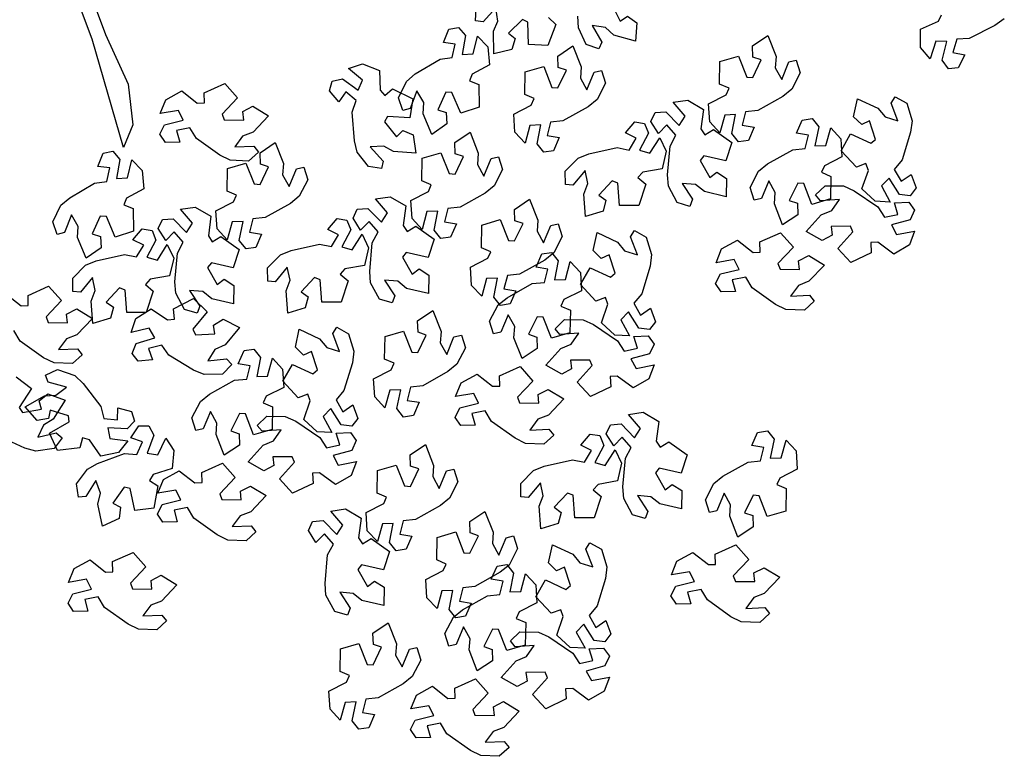
# Model space of a CAD drawing. Units: metres. Extents: x -4 to 224, y -4 to 100.
# Drawn here: x 70 to 73, y 17 to 19 of the extents above; entities that cross this region are included whole.
import ezdxf

# ---------------------------------------------------------------- set-up
doc = ezdxf.new("R2010")
doc.units = ezdxf.units.M

# ---------------------------------------------------------------- blocks, each defined once
blk = doc.blocks.new('arbre32')
at = {"color": 42}
blk.add_lwpolyline([(0.2425, -0.2173), (0.3582, -0.4485), (0.3967, -0.5512), (0.461, -0.6925), (0.4738, -0.8081), (0.4481, -0.8723), (0.3582, -0.5641), (0.3196, -0.4613), (0.191, -0.32), (0.1525, -0.2301)], dxfattribs=at)
for points in [[(1.8356, -0.4637), (1.8605, -0.513), (1.8812, -0.4991), (1.9076, -0.5178), (1.9044, -0.5699), (1.8429, -0.5524), (1.8188, -0.5312), (1.7812, -0.5256), (1.8084, -0.5723), (1.7996, -0.592), (1.764, -0.5791), (1.7415, -0.5318), (1.7405, -0.499)], [(1.6564, -0.5027), (1.6776, -0.5227), (1.6776, -0.5227), (1.6547, -0.5827), (1.5998, -0.5793), (1.5981, -0.5154), (1.5824, -0.5085), (1.5428, -0.547), (1.5622, -0.5626), (1.5522, -0.5933), (1.5016, -0.6058), (1.4999, -0.5419), (1.5129, -0.5126), (1.5071, -0.475), (1.4706, -0.5149), (1.4491, -0.5124), (1.4509, -0.4746)], [(2.9532, -0.5064), (2.9266, -0.5258), (2.8532, -0.5624), (2.8182, -0.5644), (2.8067, -0.6018), (2.8405, -0.609), (2.8222, -0.6456), (2.7942, -0.6486), (2.7764, -0.6239), (2.7764, -0.6239), (2.7898, -0.5707), (2.7587, -0.5701), (2.7423, -0.6198), (2.7151, -0.5875), (2.7144, -0.5357), (2.7656, -0.5128), (2.7747, -0.4946)], [(0.1125, -1.2883), (0.1567, -1.3228), (0.177, -1.3223), (0.1762, -1.2932), (0.1762, -1.2932), (0.2348, -1.267), (0.2712, -1.3081), (0.2273, -1.3545), (0.2334, -1.3705), (0.2887, -1.3713), (0.286, -1.3466), (0.3147, -1.3319), (0.3594, -1.3589), (0.3154, -1.4052), (0.2855, -1.4167), (0.263, -1.4475), (0.317, -1.445), (0.3304, -1.462), (0.3025, -1.4875), (0.2502, -1.4856), (0.2206, -1.4712), (0.1539, -1.4234), (0.1357, -1.3934)], [(0.1422, -1.5247), (0.1857, -1.5582), (0.1512, -1.6121), (0.1603, -1.6267), (0.2147, -1.6171), (0.2075, -1.5933), (0.2329, -1.5734), (0.2819, -1.5916), (0.2474, -1.6453), (0.2201, -1.6622), (0.2038, -1.6967), (0.2564, -1.6841), (0.2728, -1.6983), (0.2501, -1.7286), (0.1984, -1.7365), (0.1666, -1.7279), (0.0921, -1.6935)]]:
    blk.add_lwpolyline(points)
for points in [[(1.23, -0.7315), (1.2527, -0.6843), (1.2778, -0.663), (1.3482, -0.6211), (1.383, -0.6164), (1.3916, -0.5783), (1.3575, -0.5736), (1.3729, -0.5357), (1.4007, -0.5306), (1.4202, -0.5539), (1.4202, -0.5539), (1.4109, -0.608), (1.4419, -0.6062), (1.4545, -0.5555), (1.4841, -0.5857), (1.4887, -0.6372), (1.4393, -0.6639), (1.4316, -0.6827), (1.4587, -0.6936), (1.4587, -0.6936), (1.4592, -0.7578), (1.4069, -0.7747), (1.382, -0.7159), (1.3648, -0.7151), (1.342, -0.7654), (1.3657, -0.7729), (1.3676, -0.8051), (1.325, -0.8352), (1.3002, -0.7763), (1.3016, -0.7443), (1.2824, -0.7114), (1.2631, -0.7618), (1.2421, -0.7673)], [(2.3729, -0.66), (2.349, -0.7066), (2.3235, -0.7273), (2.252, -0.7675), (2.2171, -0.7713), (2.2075, -0.8092), (2.2416, -0.8147), (2.2252, -0.8522), (2.1973, -0.8566), (2.1784, -0.8328), (2.1784, -0.8328), (2.189, -0.779), (2.1579, -0.78), (2.1441, -0.8304), (2.1152, -0.7995), (2.112, -0.7479), (2.162, -0.7224), (2.1701, -0.7038), (2.1434, -0.6922), (2.1434, -0.6922), (2.1444, -0.628), (2.1971, -0.6124), (2.2206, -0.6719), (2.2377, -0.6731), (2.2618, -0.6233), (2.2383, -0.6153), (2.2371, -0.5831), (2.2805, -0.554), (2.3038, -0.6134), (2.3016, -0.6454), (2.32, -0.6788), (2.3406, -0.6288), (2.3616, -0.6239)], [(1.8186, -0.6894), (1.7947, -0.736), (1.7692, -0.7567), (1.6977, -0.7969), (1.6628, -0.8007), (1.6532, -0.8386), (1.6873, -0.8441), (1.6709, -0.8816), (1.6431, -0.886), (1.6241, -0.8622), (1.6241, -0.8622), (1.6347, -0.8084), (1.6037, -0.8094), (1.5898, -0.8598), (1.561, -0.8289), (1.5577, -0.7773), (1.6077, -0.7518), (1.6159, -0.7332), (1.5891, -0.7216), (1.5891, -0.7216), (1.5902, -0.6574), (1.6429, -0.6418), (1.6663, -0.7013), (1.6834, -0.7025), (1.7075, -0.6528), (1.684, -0.6447), (1.6829, -0.6125), (1.7262, -0.5834), (1.7496, -0.6429), (1.7473, -0.6749), (1.7657, -0.7082), (1.7863, -0.6583), (1.8074, -0.6533)], [(1.1442, -0.9269), (1.1123, -0.8854), (1.1044, -0.8535), (1.0985, -0.7717), (1.11, -0.7385), (1.0798, -0.7137), (1.0602, -0.7421), (1.0333, -0.7114), (1.0412, -0.6842), (1.0708, -0.6772), (1.0708, -0.6772), (1.115, -0.7098), (1.1273, -0.6813), (1.0876, -0.6473), (1.1279, -0.6344), (1.176, -0.6534), (1.1777, -0.7095), (1.1911, -0.7248), (1.2129, -0.7055), (1.2129, -0.7055), (1.2705, -0.7339), (1.2622, -0.7882), (1.1984, -0.784), (1.19, -0.799), (1.2247, -0.842), (1.242, -0.8242), (1.2717, -0.8369), (1.2795, -0.8885), (1.2158, -0.8843), (1.1878, -0.8686), (1.1497, -0.871), (1.1861, -0.911), (1.1817, -0.9321)], [(0.8034, -0.9109), (0.7511, -0.9089), (0.7215, -0.8946), (0.6549, -0.8468), (0.6367, -0.8168), (0.5983, -0.8241), (0.6077, -0.8574), (0.5668, -0.8584), (0.551, -0.835), (0.5645, -0.8077), (0.5645, -0.8077), (0.6178, -0.7946), (0.6038, -0.7669), (0.5522, -0.7757), (0.568, -0.7365), (0.6134, -0.7116), (0.6576, -0.7462), (0.678, -0.7457), (0.6771, -0.7165), (0.6771, -0.7165), (0.7358, -0.6903), (0.7722, -0.7315), (0.7282, -0.7779), (0.7344, -0.7939), (0.7896, -0.7947), (0.787, -0.77), (0.8157, -0.7553), (0.8604, -0.7823), (0.8164, -0.8286), (0.7864, -0.8401), (0.764, -0.8709), (0.818, -0.8684), (0.8314, -0.8854)], [(2.6757, -0.7465), (2.6907, -0.7966), (2.6866, -0.8293), (2.6628, -0.9077), (2.6403, -0.9346), (2.6596, -0.9686), (2.688, -0.949), (2.7021, -0.9874), (2.6851, -1.0099), (2.6549, -1.0058), (2.6549, -1.0058), (2.6253, -0.9596), (2.6036, -0.9818), (2.6285, -1.0279), (2.5863, -1.0255), (2.5482, -0.9905), (2.5667, -0.9375), (2.5597, -0.9184), (2.5324, -0.9286), (2.5324, -0.9286), (2.4887, -0.8815), (2.5159, -0.8338), (2.574, -0.8605), (2.5872, -0.8495), (2.5702, -0.7969), (2.5476, -0.8074), (2.5245, -0.7849), (2.5356, -0.7339), (2.5936, -0.7607), (2.6142, -0.7853), (2.6505, -0.7967), (2.6309, -0.7463), (2.6426, -0.7282)], [(2.0225, -1.0288), (1.9976, -0.9827), (1.995, -0.9499), (2.0023, -0.8683), (2.0189, -0.8374), (1.993, -0.808), (1.9692, -0.833), (1.9476, -0.7983), (1.9596, -0.7728), (1.99, -0.7706), (1.99, -0.7706), (2.0284, -0.8098), (2.0451, -0.7836), (2.0114, -0.7437), (2.0532, -0.7374), (2.0976, -0.7639), (2.0903, -0.8195), (2.1011, -0.8368), (2.1257, -0.8213), (2.1257, -0.8213), (2.1781, -0.8585), (2.1611, -0.9107), (2.0989, -0.8964), (2.0882, -0.9099), (2.1156, -0.9579), (2.1355, -0.943), (2.1628, -0.9603), (2.1622, -1.0125), (2.1, -0.9981), (2.0748, -0.9782), (2.0369, -0.9745), (2.0665, -1.0198), (2.0586, -1.0399)], [(1.7045, -0.9401), (1.741, -0.9026), (1.7715, -0.8903), (1.8517, -0.8729), (1.8861, -0.8796), (1.9064, -0.8461), (1.8755, -0.8308), (1.9022, -0.7999), (1.9301, -0.8038), (1.9412, -0.8321), (1.9412, -0.8321), (1.9153, -0.8805), (1.9452, -0.8886), (1.9733, -0.8445), (1.9918, -0.8825), (1.9797, -0.9328), (1.9245, -0.9424), (1.9112, -0.9579), (1.9334, -0.9768), (1.9334, -0.9768), (1.9135, -1.0379), (1.8585, -1.0373), (1.8536, -0.9735), (1.8376, -0.9674), (1.7999, -1.0078), (1.8201, -1.0224), (1.8117, -1.0536), (1.7617, -1.0686), (1.7569, -1.0049), (1.7684, -0.975), (1.7606, -0.9377), (1.7262, -0.9794), (1.7047, -0.9779)], [(2.2303, -0.9861), (2.2543, -0.9396), (2.2799, -0.919), (2.3516, -0.8791), (2.3864, -0.8754), (2.3962, -0.8375), (2.3621, -0.8319), (2.3786, -0.7945), (2.4065, -0.7901), (2.4254, -0.814), (2.4254, -0.814), (2.4146, -0.8678), (2.4456, -0.8669), (2.4597, -0.8165), (2.4884, -0.8475), (2.4915, -0.8992), (2.4414, -0.9244), (2.4332, -0.9431), (2.4599, -0.9547), (2.4599, -0.9547), (2.4586, -1.0189), (2.4058, -1.0343), (2.3826, -0.9748), (2.3655, -0.9735), (2.3412, -1.0232), (2.3647, -1.0313), (2.3658, -1.0636), (2.3223, -1.0925), (2.2992, -1.0329), (2.3015, -1.0009), (2.2832, -0.9675), (2.2624, -1.0174), (2.2414, -1.0223)], [(1.526, -0.935), (1.5021, -0.9816), (1.4766, -1.0023), (1.4051, -1.0425), (1.3702, -1.0463), (1.3606, -1.0842), (1.3947, -1.0897), (1.3783, -1.1272), (1.3504, -1.1316), (1.3315, -1.1078), (1.3315, -1.1078), (1.3421, -1.054), (1.311, -1.055), (1.2972, -1.1054), (1.2684, -1.0745), (1.2651, -1.0229), (1.3151, -0.9974), (1.3232, -0.9788), (1.2965, -0.9672), (1.2965, -0.9672), (1.2976, -0.903), (1.3502, -0.8874), (1.3737, -0.9469), (1.3908, -0.9481), (1.4149, -0.8984), (1.3914, -0.8903), (1.3902, -0.8581), (1.4336, -0.829), (1.4569, -0.8885), (1.4547, -0.9205), (1.4731, -0.9538), (1.4937, -0.9039), (1.5148, -0.8989)], [(0.9717, -0.9644), (0.9478, -1.011), (0.9223, -1.0317), (0.8508, -1.0719), (0.8159, -1.0757), (0.8063, -1.1136), (0.8404, -1.1191), (0.824, -1.1566), (0.7962, -1.161), (0.7772, -1.1372), (0.7772, -1.1372), (0.7878, -1.0834), (0.7568, -1.0844), (0.7429, -1.1348), (0.7141, -1.1039), (0.7108, -1.0523), (0.7608, -1.0269), (0.769, -1.0082), (0.7422, -0.9966), (0.7422, -0.9966), (0.7433, -0.9324), (0.796, -0.9168), (0.8194, -0.9763), (0.8365, -0.9775), (0.8606, -0.9278), (0.8371, -0.9197), (0.836, -0.8875), (0.8793, -0.8584), (0.9027, -0.9179), (0.9004, -0.9499), (0.9188, -0.9832), (0.9394, -0.9333), (0.9605, -0.9283)], [(0.2469, -1.084), (0.2697, -1.0369), (0.2947, -1.0155), (0.3652, -0.9736), (0.3999, -0.9689), (0.4086, -0.9308), (0.3744, -0.9261), (0.3898, -0.8883), (0.4176, -0.8831), (0.4371, -0.9064), (0.4371, -0.9064), (0.4278, -0.9605), (0.4588, -0.9587), (0.4715, -0.908), (0.501, -0.9382), (0.5056, -0.9897), (0.4562, -1.0164), (0.4485, -1.0352), (0.4756, -1.0461), (0.4756, -1.0461), (0.4761, -1.1104), (0.4238, -1.1272), (0.3989, -1.0684), (0.3817, -1.0676), (0.3589, -1.1179), (0.3826, -1.1254), (0.3846, -1.1576), (0.3419, -1.1877), (0.3171, -1.1288), (0.3186, -1.0968), (0.2994, -1.0639), (0.28, -1.1143), (0.2591, -1.1198)], [(2.4436, -0.9812), (2.4959, -0.9818), (2.5259, -0.9955), (2.5937, -1.0416), (2.6126, -1.0711), (2.6508, -1.0628), (2.6406, -1.0298), (2.6814, -1.0278), (2.6978, -1.0508), (2.685, -1.0784), (2.685, -1.0784), (2.632, -1.0928), (2.6468, -1.1202), (2.6981, -1.1101), (2.6833, -1.1497), (2.6385, -1.1757), (2.5935, -1.1422), (2.5731, -1.1432), (2.5747, -1.1723), (2.5747, -1.1723), (2.5167, -1.2), (2.4793, -1.1597), (2.5221, -1.1123), (2.5155, -1.0964), (2.4603, -1.097), (2.4635, -1.1216), (2.4352, -1.137), (2.3899, -1.1112), (2.4327, -1.0638), (2.4623, -1.0515), (2.484, -1.0202), (2.4301, -1.024), (2.4163, -1.0073)], [(1.1756, -1.3038), (1.1507, -1.2577), (1.1481, -1.225), (1.1554, -1.1433), (1.172, -1.1124), (1.1461, -1.083), (1.1223, -1.108), (1.1007, -1.0733), (1.1128, -1.0478), (1.1431, -1.0456), (1.1431, -1.0456), (1.1815, -1.0848), (1.1982, -1.0587), (1.1645, -1.0187), (1.2063, -1.0124), (1.2507, -1.0389), (1.2434, -1.0945), (1.2542, -1.1118), (1.2789, -1.0963), (1.2789, -1.0963), (1.3312, -1.1335), (1.3143, -1.1858), (1.252, -1.1714), (1.2413, -1.1849), (1.2687, -1.2329), (1.2886, -1.218), (1.3159, -1.2353), (1.3153, -1.2875), (1.2531, -1.2732), (1.2279, -1.2532), (1.19, -1.2495), (1.2196, -1.2948), (1.2117, -1.3149)], [(1.6954, -1.1254), (1.6715, -1.172), (1.6459, -1.1927), (1.5744, -1.2329), (1.5396, -1.2367), (1.53, -1.2746), (1.5641, -1.2801), (1.5477, -1.3176), (1.5198, -1.322), (1.5008, -1.2982), (1.5008, -1.2982), (1.5115, -1.2444), (1.4804, -1.2454), (1.4666, -1.2958), (1.4377, -1.2649), (1.4345, -1.2133), (1.4844, -1.1878), (1.4926, -1.1692), (1.4658, -1.1576), (1.4658, -1.1576), (1.4669, -1.0934), (1.5196, -1.0778), (1.543, -1.1373), (1.5602, -1.1385), (1.5843, -1.0888), (1.5608, -1.0807), (1.5596, -1.0485), (1.603, -1.0194), (1.6263, -1.0789), (1.6241, -1.1109), (1.6424, -1.1442), (1.6631, -1.0943), (1.6841, -1.0893)], [(0.6213, -1.3332), (0.5964, -1.2871), (0.5938, -1.2544), (0.6011, -1.1727), (0.6177, -1.1418), (0.5919, -1.1124), (0.568, -1.1374), (0.5464, -1.1027), (0.5585, -1.0772), (0.5889, -1.075), (0.5889, -1.075), (0.6272, -1.1142), (0.644, -1.0881), (0.6102, -1.0481), (0.652, -1.0418), (0.6965, -1.0683), (0.6892, -1.1239), (0.6999, -1.1412), (0.7246, -1.1257), (0.7246, -1.1257), (0.7769, -1.1629), (0.76, -1.2152), (0.6977, -1.2008), (0.687, -1.2143), (0.7144, -1.2623), (0.7344, -1.2475), (0.7616, -1.2647), (0.761, -1.3169), (0.6988, -1.3026), (0.6737, -1.2826), (0.6358, -1.2789), (0.6653, -1.3242), (0.6575, -1.3443)], [(0.8576, -1.2151), (0.8941, -1.1776), (0.9247, -1.1654), (1.0048, -1.1479), (1.0392, -1.1546), (1.0595, -1.1212), (1.0286, -1.1058), (1.0553, -1.0749), (1.0832, -1.0788), (1.0944, -1.1071), (1.0944, -1.1071), (1.0684, -1.1555), (1.0983, -1.1636), (1.1264, -1.1195), (1.1449, -1.1575), (1.1328, -1.2078), (1.0776, -1.2175), (1.0643, -1.2329), (1.0865, -1.2518), (1.0865, -1.2518), (1.0666, -1.3129), (1.0116, -1.3123), (1.0067, -1.2486), (0.9907, -1.2424), (0.953, -1.2828), (0.9732, -1.2974), (0.9648, -1.3286), (0.9148, -1.3436), (0.91, -1.2799), (0.9215, -1.25), (0.9137, -1.2127), (0.8793, -1.2544), (0.8578, -1.253)], [(0.3034, -1.2445), (0.3399, -1.207), (0.3704, -1.1948), (0.4505, -1.1773), (0.485, -1.184), (0.5053, -1.1506), (0.4744, -1.1352), (0.501, -1.1043), (0.529, -1.1082), (0.5401, -1.1365), (0.5401, -1.1365), (0.5141, -1.1849), (0.5441, -1.193), (0.5722, -1.1489), (0.5906, -1.1869), (0.5786, -1.2372), (0.5233, -1.2469), (0.51, -1.2623), (0.5322, -1.2812), (0.5322, -1.2812), (0.5123, -1.3423), (0.4574, -1.3417), (0.4524, -1.278), (0.4364, -1.2718), (0.3988, -1.3122), (0.4189, -1.3268), (0.4105, -1.358), (0.3605, -1.373), (0.3557, -1.3093), (0.3672, -1.2794), (0.3595, -1.2421), (0.3251, -1.2838), (0.3035, -1.2824)], [(1.9347, -1.1273), (1.9497, -1.1774), (1.9456, -1.21), (1.9218, -1.2885), (1.8993, -1.3154), (1.9186, -1.3494), (1.947, -1.3298), (1.9611, -1.3682), (1.9441, -1.3907), (1.9139, -1.3866), (1.9139, -1.3866), (1.8843, -1.3404), (1.8626, -1.3626), (1.8875, -1.4086), (1.8453, -1.4063), (1.8072, -1.3713), (1.8257, -1.3183), (1.8186, -1.2992), (1.7913, -1.3094), (1.7913, -1.3094), (1.7477, -1.2623), (1.7749, -1.2146), (1.833, -1.2413), (1.8462, -1.2303), (1.8291, -1.1777), (1.8066, -1.1882), (1.7834, -1.1657), (1.7946, -1.1147), (1.8526, -1.1415), (1.8732, -1.1661), (1.9095, -1.1775), (1.8898, -1.1271), (1.9016, -1.109)], [(2.3844, -1.3355), (2.3321, -1.3336), (2.3026, -1.3192), (2.2359, -1.2714), (2.2177, -1.2414), (2.1793, -1.2488), (2.1887, -1.282), (2.1479, -1.283), (2.132, -1.2596), (2.1456, -1.2324), (2.1456, -1.2324), (2.1988, -1.2192), (2.1848, -1.1915), (2.1332, -1.2003), (2.149, -1.1611), (2.1944, -1.1363), (2.2386, -1.1708), (2.259, -1.1703), (2.2581, -1.1412), (2.2581, -1.1412), (2.3168, -1.115), (2.3532, -1.1561), (2.3092, -1.2025), (2.3154, -1.2186), (2.3707, -1.2193), (2.368, -1.1946), (2.3967, -1.1799), (2.4414, -1.2069), (2.3974, -1.2532), (2.3675, -1.2647), (2.345, -1.2955), (2.399, -1.2931), (2.4124, -1.31)], [(1.4892, -1.3669), (1.5133, -1.3204), (1.5389, -1.2998), (1.6105, -1.2599), (1.6454, -1.2562), (1.6551, -1.2183), (1.6211, -1.2127), (1.6376, -1.1753), (1.6655, -1.1709), (1.6844, -1.1948), (1.6844, -1.1948), (1.6735, -1.2486), (1.7046, -1.2477), (1.7186, -1.1973), (1.7473, -1.2283), (1.7504, -1.28), (1.7004, -1.3052), (1.6921, -1.3239), (1.7189, -1.3355), (1.7189, -1.3355), (1.7176, -1.3997), (1.6648, -1.4151), (1.6416, -1.3556), (1.6244, -1.3543), (1.6002, -1.404), (1.6237, -1.4121), (1.6247, -1.4443), (1.5813, -1.4733), (1.5581, -1.4137), (1.5605, -1.3817), (1.5422, -1.3483), (1.5214, -1.3982), (1.5003, -1.4031)], [(0.7294, -1.5172), (0.6771, -1.5188), (0.6466, -1.5064), (0.5769, -1.4633), (0.5567, -1.4346), (0.5189, -1.4445), (0.5305, -1.477), (0.4898, -1.4808), (0.4724, -1.4585), (0.4841, -1.4304), (0.4841, -1.4304), (0.5364, -1.4137), (0.5205, -1.387), (0.4697, -1.3992), (0.4828, -1.3591), (0.5264, -1.3312), (0.5728, -1.3627), (0.5931, -1.3608), (0.5903, -1.3318), (0.5903, -1.3318), (0.647, -1.3017), (0.6861, -1.3403), (0.6454, -1.3896), (0.6527, -1.4052), (0.7078, -1.4022), (0.7035, -1.3777), (0.7312, -1.3611), (0.7776, -1.385), (0.7368, -1.4342), (0.7077, -1.4477), (0.6874, -1.4799), (0.7411, -1.4739), (0.7556, -1.4899)], [(1.4201, -1.4427), (1.3962, -1.4893), (1.3707, -1.51), (1.2992, -1.5502), (1.2643, -1.554), (1.2547, -1.5919), (1.2888, -1.5975), (1.2724, -1.6349), (1.2446, -1.6394), (1.2256, -1.6155), (1.2256, -1.6155), (1.2362, -1.5617), (1.2052, -1.5627), (1.1913, -1.6131), (1.1625, -1.5822), (1.1592, -1.5306), (1.2092, -1.5052), (1.2174, -1.4865), (1.1906, -1.475), (1.1906, -1.475), (1.1917, -1.4107), (1.2444, -1.3951), (1.2678, -1.4546), (1.285, -1.4558), (1.3091, -1.4061), (1.2855, -1.398), (1.2844, -1.3658), (1.3277, -1.3367), (1.3511, -1.3962), (1.3488, -1.4282), (1.3672, -1.4615), (1.3878, -1.4116), (1.4089, -1.4066)], [(1.7026, -1.362), (1.7549, -1.3626), (1.7848, -1.3763), (1.8527, -1.4224), (1.8716, -1.4519), (1.9098, -1.4436), (1.8996, -1.4106), (1.9404, -1.4086), (1.9568, -1.4316), (1.9439, -1.4592), (1.9439, -1.4592), (1.891, -1.4736), (1.9057, -1.501), (1.9571, -1.4909), (1.9422, -1.5305), (1.8975, -1.5564), (1.8524, -1.523), (1.8321, -1.524), (1.8337, -1.5531), (1.8337, -1.5531), (1.7757, -1.5808), (1.7383, -1.5405), (1.7811, -1.4931), (1.7745, -1.4772), (1.7192, -1.4778), (1.7225, -1.5024), (1.6942, -1.5178), (1.6488, -1.4919), (1.6917, -1.4446), (1.7213, -1.4323), (1.743, -1.401), (1.6891, -1.4048), (1.6753, -1.3881)], [(1.0878, -1.4023), (1.1028, -1.4524), (1.0987, -1.4851), (1.0749, -1.5635), (1.0524, -1.5904), (1.0717, -1.6244), (1.1001, -1.6048), (1.1142, -1.6432), (1.0972, -1.6657), (1.067, -1.6616), (1.067, -1.6616), (1.0374, -1.6154), (1.0157, -1.6376), (1.0406, -1.6837), (0.9984, -1.6813), (0.9603, -1.6463), (0.9788, -1.5933), (0.9718, -1.5742), (0.9444, -1.5844), (0.9444, -1.5844), (0.9008, -1.5373), (0.928, -1.4896), (0.9861, -1.5163), (0.9993, -1.5053), (0.9823, -1.4527), (0.9597, -1.4632), (0.9365, -1.4407), (0.9477, -1.3897), (1.0057, -1.4165), (1.0263, -1.4411), (1.0626, -1.4525), (1.0429, -1.4021), (1.0547, -1.384)], [(0.6423, -1.6419), (0.6664, -1.5954), (0.692, -1.5748), (0.7636, -1.5349), (0.7985, -1.5312), (0.8082, -1.4933), (0.7742, -1.4877), (0.7907, -1.4503), (0.8186, -1.4459), (0.8375, -1.4698), (0.8375, -1.4698), (0.8266, -1.5236), (0.8577, -1.5227), (0.8717, -1.4723), (0.9004, -1.5033), (0.9035, -1.555), (0.8535, -1.5802), (0.8452, -1.5989), (0.872, -1.6105), (0.872, -1.6105), (0.8707, -1.6747), (0.8179, -1.6901), (0.7947, -1.6306), (0.7776, -1.6293), (0.7533, -1.679), (0.7768, -1.6871), (0.7778, -1.7194), (0.7344, -1.7483), (0.7112, -1.6887), (0.7136, -1.6567), (0.6953, -1.6233), (0.6745, -1.6732), (0.6534, -1.6781)], [(0.2599, -1.5043), (0.3093, -1.5215), (0.3334, -1.5439), (0.3831, -1.6092), (0.3916, -1.6432), (0.4305, -1.6474), (0.4313, -1.6129), (0.4706, -1.624), (0.4789, -1.651), (0.4579, -1.673), (0.4579, -1.673), (0.4031, -1.67), (0.4084, -1.7006), (0.4603, -1.7073), (0.4336, -1.7402), (0.383, -1.7505), (0.3509, -1.7045), (0.3312, -1.699), (0.3235, -1.7271), (0.3235, -1.7271), (0.2598, -1.7349), (0.2371, -1.6849), (0.2927, -1.6535), (0.2915, -1.6363), (0.2389, -1.6194), (0.2342, -1.6438), (0.2024, -1.6494), (0.1677, -1.6104), (0.2233, -1.5791), (0.2553, -1.5769), (0.2858, -1.5541), (0.2335, -1.5405), (0.2257, -1.5204)], [(1.6434, -1.7163), (1.5911, -1.7144), (1.5615, -1.7), (1.4949, -1.6522), (1.4767, -1.6222), (1.4383, -1.6296), (1.4477, -1.6628), (1.4068, -1.6638), (1.391, -1.6404), (1.4045, -1.6132), (1.4045, -1.6132), (1.4578, -1.6), (1.4438, -1.5723), (1.3922, -1.5811), (1.408, -1.5419), (1.4534, -1.5171), (1.4976, -1.5516), (1.518, -1.5511), (1.5171, -1.522), (1.5171, -1.522), (1.5758, -1.4958), (1.6122, -1.5369), (1.5682, -1.5833), (1.5744, -1.5993), (1.6296, -1.6001), (1.627, -1.5754), (1.6557, -1.5607), (1.7004, -1.5877), (1.6564, -1.634), (1.6264, -1.6455), (1.604, -1.6763), (1.658, -1.6739), (1.6714, -1.6908)], [(0.8557, -1.637), (0.908, -1.6376), (0.9379, -1.6513), (1.0058, -1.6974), (1.0247, -1.7269), (1.0629, -1.7186), (1.0527, -1.6856), (1.0935, -1.6836), (1.1099, -1.7066), (1.097, -1.7342), (1.097, -1.7342), (1.0441, -1.7486), (1.0588, -1.776), (1.1102, -1.7659), (1.0953, -1.8055), (1.0506, -1.8314), (1.0055, -1.798), (0.9852, -1.799), (0.9868, -1.8281), (0.9868, -1.8281), (0.9288, -1.8558), (0.8914, -1.8155), (0.9342, -1.7681), (0.9276, -1.7522), (0.8723, -1.7528), (0.8756, -1.7774), (0.8473, -1.7928), (0.8019, -1.767), (0.8448, -1.7196), (0.8744, -1.7073), (0.8961, -1.676), (0.8422, -1.6798), (0.8284, -1.6631)], [(1.8955, -1.9173), (1.8706, -1.8712), (1.8679, -1.8384), (1.8752, -1.7568), (1.8918, -1.7259), (1.866, -1.6965), (1.8421, -1.7215), (1.8205, -1.6868), (1.8326, -1.6613), (1.863, -1.6591), (1.863, -1.6591), (1.9014, -1.6983), (1.9181, -1.6721), (1.8843, -1.6322), (1.9261, -1.6259), (1.9706, -1.6524), (1.9633, -1.708), (1.9741, -1.7253), (1.9987, -1.7098), (1.9987, -1.7098), (2.0511, -1.747), (2.0341, -1.7992), (1.9718, -1.7849), (1.9611, -1.7984), (1.9885, -1.8464), (2.0085, -1.8315), (2.0357, -1.8488), (2.0352, -1.901), (1.9729, -1.8866), (1.9478, -1.8667), (1.9099, -1.863), (1.9394, -1.9083), (1.9316, -1.9284)], [(0.3141, -1.8299), (0.3453, -1.7878), (0.3739, -1.7716), (0.451, -1.7436), (0.486, -1.7456), (0.5017, -1.7098), (0.469, -1.6987), (0.4912, -1.6645), (0.5195, -1.6646), (0.5343, -1.6912), (0.5343, -1.6912), (0.515, -1.7426), (0.5458, -1.7467), (0.5677, -1.6992), (0.5911, -1.7344), (0.5859, -1.7859), (0.5324, -1.8028), (0.5213, -1.8199), (0.5458, -1.8356), (0.5458, -1.8356), (0.5343, -1.8988), (0.4797, -1.9056), (0.4664, -1.8431), (0.4496, -1.8391), (0.4177, -1.8842), (0.4396, -1.896), (0.4355, -1.928), (0.388, -1.9496), (0.3747, -1.8871), (0.3821, -1.8559), (0.3694, -1.82), (0.3409, -1.8659), (0.3193, -1.8673)], [(2.1032, -1.8746), (2.1273, -1.8281), (2.1529, -1.8075), (2.2245, -1.7676), (2.2594, -1.7639), (2.2691, -1.726), (2.2351, -1.7204), (2.2516, -1.683), (2.2795, -1.6786), (2.2984, -1.7025), (2.2984, -1.7025), (2.2875, -1.7563), (2.3186, -1.7554), (2.3326, -1.705), (2.3613, -1.736), (2.3644, -1.7877), (2.3144, -1.8129), (2.3061, -1.8316), (2.3329, -1.8432), (2.3329, -1.8432), (2.3315, -1.9074), (2.2788, -1.9228), (2.2556, -1.8633), (2.2384, -1.862), (2.2142, -1.9117), (2.2377, -1.9198), (2.2387, -1.9521), (2.1953, -1.981), (2.1721, -1.9214), (2.1745, -1.8894), (2.1562, -1.856), (2.1354, -1.9059), (2.1143, -1.9108)], [(1.5775, -1.8286), (1.614, -1.7911), (1.6445, -1.7788), (1.7247, -1.7614), (1.7591, -1.7681), (1.7794, -1.7346), (1.7485, -1.7193), (1.7751, -1.6884), (1.8031, -1.6923), (1.8142, -1.7206), (1.8142, -1.7206), (1.7882, -1.769), (1.8182, -1.7771), (1.8463, -1.733), (1.8647, -1.771), (1.8527, -1.8213), (1.7975, -1.8309), (1.7841, -1.8464), (1.8063, -1.8653), (1.8063, -1.8653), (1.7864, -1.9264), (1.7315, -1.9258), (1.7266, -1.862), (1.7105, -1.8559), (1.6729, -1.8963), (1.693, -1.9109), (1.6846, -1.9421), (1.6347, -1.9571), (1.6298, -1.8934), (1.6414, -1.8635), (1.6336, -1.8262), (1.5992, -1.8679), (1.5776, -1.8664)], [(1.399, -1.8235), (1.3751, -1.8701), (1.3495, -1.8908), (1.278, -1.931), (1.2432, -1.9348), (1.2336, -1.9727), (1.2676, -1.9782), (1.2513, -2.0157), (1.2234, -2.0201), (1.2044, -1.9963), (1.2044, -1.9963), (1.2151, -1.9425), (1.184, -1.9435), (1.1701, -1.9939), (1.1413, -1.963), (1.138, -1.9114), (1.188, -1.8859), (1.1962, -1.8673), (1.1694, -1.8557), (1.1694, -1.8557), (1.1705, -1.7915), (1.2232, -1.7759), (1.2466, -1.8354), (1.2638, -1.8366), (1.2879, -1.7869), (1.2643, -1.7788), (1.2632, -1.7466), (1.3065, -1.7175), (1.3299, -1.777), (1.3277, -1.809), (1.346, -1.8423), (1.3667, -1.7924), (1.3877, -1.7874)], [(0.7965, -1.9913), (0.7442, -1.9894), (0.7146, -1.975), (0.648, -1.9272), (0.6298, -1.8972), (0.5914, -1.9046), (0.6008, -1.9378), (0.5599, -1.9388), (0.5441, -1.9154), (0.5576, -1.8882), (0.5576, -1.8882), (0.6109, -1.875), (0.5969, -1.8473), (0.5453, -1.8561), (0.5611, -1.8169), (0.6065, -1.7921), (0.6507, -1.8266), (0.6711, -1.8261), (0.6702, -1.797), (0.6702, -1.797), (0.7289, -1.7708), (0.7653, -1.8119), (0.7213, -1.8583), (0.7275, -1.8743), (0.7827, -1.8751), (0.7801, -1.8504), (0.8088, -1.8357), (0.8535, -1.8627), (0.8095, -1.909), (0.7795, -1.9205), (0.7571, -1.9513), (0.8111, -1.9489), (0.8245, -1.9658)], [(1.0486, -2.1923), (1.0237, -2.1462), (1.021, -2.1135), (1.0283, -2.0318), (1.0449, -2.0009), (1.0191, -1.9715), (0.9952, -1.9965), (0.9736, -1.9618), (0.9857, -1.9363), (1.0161, -1.9341), (1.0161, -1.9341), (1.0545, -1.9733), (1.0712, -1.9472), (1.0375, -1.9072), (1.0793, -1.9009), (1.1237, -1.9274), (1.1164, -1.983), (1.1272, -2.0003), (1.1518, -1.9848), (1.1518, -1.9848), (1.2042, -2.022), (1.1872, -2.0743), (1.1249, -2.0599), (1.1143, -2.0734), (1.1416, -2.1214), (1.1616, -2.1065), (1.1888, -2.1238), (1.1883, -2.176), (1.126, -2.1617), (1.1009, -2.1417), (1.063, -2.138), (1.0925, -2.1833), (1.0847, -2.2034)], [(1.5683, -2.0139), (1.5445, -2.0605), (1.5189, -2.0812), (1.4474, -2.1214), (1.4126, -2.1252), (1.403, -2.1631), (1.437, -2.1686), (1.4207, -2.2061), (1.3928, -2.2105), (1.3738, -2.1867), (1.3738, -2.1867), (1.3844, -2.1329), (1.3534, -2.1339), (1.3395, -2.1843), (1.3107, -2.1534), (1.3074, -2.1018), (1.3574, -2.0763), (1.3656, -2.0577), (1.3388, -2.0461), (1.3388, -2.0461), (1.3399, -1.9819), (1.3926, -1.9663), (1.416, -2.0258), (1.4332, -2.027), (1.4573, -1.9773), (1.4337, -1.9692), (1.4326, -1.937), (1.4759, -1.9079), (1.4993, -1.9674), (1.497, -1.9994), (1.5154, -2.0327), (1.5361, -1.9828), (1.5571, -1.9778)], [(1.8077, -2.0158), (1.8227, -2.0659), (1.8186, -2.0985), (1.7948, -2.177), (1.7722, -2.2039), (1.7916, -2.2379), (1.82, -2.2183), (1.8341, -2.2567), (1.817, -2.2792), (1.7869, -2.2751), (1.7869, -2.2751), (1.7573, -2.2289), (1.7356, -2.2511), (1.7605, -2.2971), (1.7183, -2.2948), (1.6802, -2.2598), (1.6986, -2.2068), (1.6916, -2.1877), (1.6643, -2.1979), (1.6643, -2.1979), (1.6206, -2.1508), (1.6479, -2.1031), (1.7059, -2.1298), (1.7191, -2.1188), (1.7021, -2.0662), (1.6795, -2.0767), (1.6564, -2.0542), (1.6676, -2.0032), (1.7256, -2.03), (1.7461, -2.0546), (1.7825, -2.066), (1.7628, -2.0156), (1.7745, -1.9975)], [(2.2574, -2.224), (2.2051, -2.2221), (2.1755, -2.2077), (2.1089, -2.1599), (2.0907, -2.1299), (2.0523, -2.1373), (2.0617, -2.1705), (2.0208, -2.1715), (2.005, -2.1481), (2.0185, -2.1209), (2.0185, -2.1209), (2.0718, -2.1077), (2.0578, -2.08), (2.0062, -2.0888), (2.022, -2.0496), (2.0674, -2.0248), (2.1116, -2.0593), (2.132, -2.0588), (2.1311, -2.0297), (2.1311, -2.0297), (2.1898, -2.0035), (2.2262, -2.0446), (2.1822, -2.091), (2.1884, -2.1071), (2.2436, -2.1078), (2.241, -2.0831), (2.2697, -2.0684), (2.3144, -2.0954), (2.2704, -2.1417), (2.2404, -2.1532), (2.218, -2.184), (2.272, -2.1816), (2.2854, -2.1985)], [(0.5424, -2.2452), (0.4902, -2.2432), (0.4606, -2.2288), (0.3939, -2.1811), (0.3757, -2.1511), (0.3373, -2.1584), (0.3467, -2.1916), (0.3059, -2.1927), (0.29, -2.1693), (0.3036, -2.142), (0.3036, -2.142), (0.3568, -2.1289), (0.3428, -2.1012), (0.2912, -2.1099), (0.3071, -2.0707), (0.3525, -2.0459), (0.3966, -2.0805), (0.417, -2.08), (0.4161, -2.0508), (0.4161, -2.0508), (0.4748, -2.0246), (0.5112, -2.0658), (0.4672, -2.1122), (0.4734, -2.1282), (0.5287, -2.129), (0.526, -2.1043), (0.5547, -2.0896), (0.5994, -2.1166), (0.5554, -2.1629), (0.5255, -2.1744), (0.503, -2.2052), (0.557, -2.2027), (0.5704, -2.2197)], [(1.3622, -2.2554), (1.3862, -2.2089), (1.4119, -2.1883), (1.4835, -2.1484), (1.5184, -2.1447), (1.5281, -2.1068), (1.494, -2.1012), (1.5105, -2.0638), (1.5384, -2.0594), (1.5573, -2.0833), (1.5573, -2.0833), (1.5465, -2.1371), (1.5776, -2.1362), (1.5916, -2.0858), (1.6203, -2.1168), (1.6234, -2.1685), (1.5733, -2.1937), (1.5651, -2.2124), (1.5918, -2.224), (1.5918, -2.224), (1.5905, -2.2882), (1.5378, -2.3036), (1.5146, -2.2441), (1.4974, -2.2428), (1.4731, -2.2925), (1.4967, -2.3006), (1.4977, -2.3328), (1.4542, -2.3618), (1.4311, -2.3022), (1.4334, -2.2702), (1.4152, -2.2368), (1.3944, -2.2867), (1.3733, -2.2916)], [(1.2931, -2.3312), (1.2692, -2.3778), (1.2437, -2.3985), (1.1722, -2.4387), (1.1373, -2.4425), (1.1277, -2.4804), (1.1618, -2.486), (1.1454, -2.5234), (1.1175, -2.5279), (1.0986, -2.504), (1.0986, -2.504), (1.1092, -2.4502), (1.0781, -2.4512), (1.0643, -2.5016), (1.0355, -2.4707), (1.0322, -2.4191), (1.0822, -2.3937), (1.0903, -2.375), (1.0636, -2.3635), (1.0636, -2.3635), (1.0647, -2.2992), (1.1173, -2.2836), (1.1408, -2.3431), (1.1579, -2.3443), (1.182, -2.2946), (1.1585, -2.2865), (1.1573, -2.2543), (1.2007, -2.2252), (1.224, -2.2847), (1.2218, -2.3167), (1.2402, -2.35), (1.2608, -2.3001), (1.2819, -2.2951)], [(1.5755, -2.2505), (1.6279, -2.2511), (1.6578, -2.2648), (1.7256, -2.3109), (1.7446, -2.3404), (1.7828, -2.3321), (1.7726, -2.2991), (1.8134, -2.2971), (1.8298, -2.3201), (1.8169, -2.3477), (1.8169, -2.3477), (1.764, -2.3621), (1.7787, -2.3895), (1.83, -2.3794), (1.8152, -2.419), (1.7704, -2.4449), (1.7254, -2.4115), (1.705, -2.4125), (1.7066, -2.4416), (1.7066, -2.4416), (1.6486, -2.4693), (1.6112, -2.429), (1.654, -2.3816), (1.6475, -2.3657), (1.5922, -2.3663), (1.5955, -2.3909), (1.5671, -2.4063), (1.5218, -2.3804), (1.5646, -2.3331), (1.5943, -2.3208), (1.616, -2.2895), (1.562, -2.2933), (1.5482, -2.2766)], [(1.5164, -2.6048), (1.4641, -2.6029), (1.4345, -2.5885), (1.3678, -2.5407), (1.3496, -2.5107), (1.3112, -2.5181), (1.3206, -2.5513), (1.2798, -2.5523), (1.2639, -2.5289), (1.2775, -2.5017), (1.2775, -2.5017), (1.3308, -2.4885), (1.3167, -2.4608), (1.2652, -2.4696), (1.281, -2.4304), (1.3264, -2.4056), (1.3706, -2.4401), (1.3909, -2.4396), (1.3901, -2.4105), (1.3901, -2.4105), (1.4487, -2.3843), (1.4851, -2.4254), (1.4412, -2.4718), (1.4473, -2.4878), (1.5026, -2.4886), (1.4999, -2.4639), (1.5287, -2.4492), (1.5733, -2.4762), (1.5293, -2.5225), (1.4994, -2.534), (1.4769, -2.5648), (1.531, -2.5624), (1.5443, -2.5793)]]:
    blk.add_lwpolyline(points, close=True)

msp = doc.modelspace()

# ---------------------------------------------------------------- block references
msp.add_blockref('arbre32', (70, 20))

doc.saveas('drawing.dxf')
